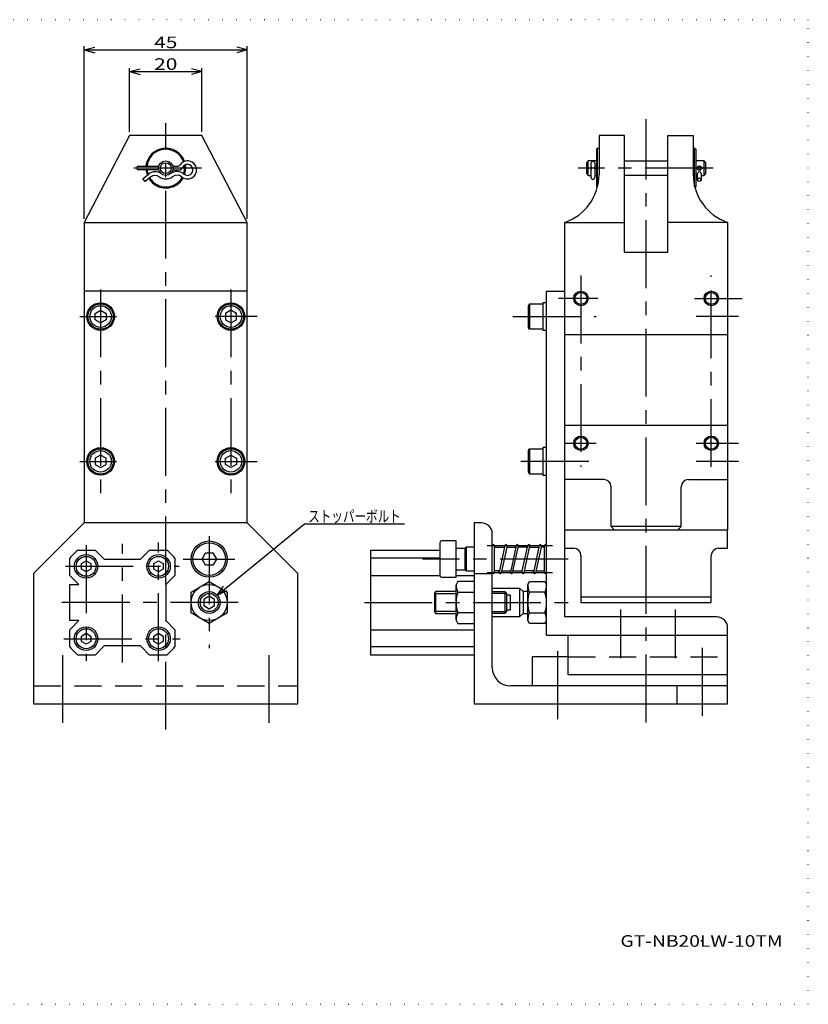
# Model space of a CAD drawing. Extents: x 10 to 395, y 3 to 275.
# Drawn here: x 177 to 395, y 3 to 275 of the extents above; entities that cross this region are included whole.
import ezdxf
from ezdxf.enums import TextEntityAlignment as Align

# ---------------------------------------------------------------- set-up
doc = ezdxf.new("R2010")
doc.units = 0
doc.header["$LTSCALE"] = 15
for name, pattern in [('CENTER', [2, 1.25, -0.25, 0.25, -0.25]), ('DASHED', [0.75, 0.5, -0.25]), ('DOT', [0.25, 0, -0.25])]:
    doc.linetypes.add(name, pattern=pattern)
doc.layers.add('CSLAYER1', color=7, linetype='CONTINUOUS')
doc.layers.add('CSLAYER17', color=7, linetype='CONTINUOUS')
doc.styles.add('FX_FONT', font='monotxt', dxfattribs={"height": 1, "bigfont": 'bigfont'})
doc.styles.get("Standard").update_dxf_attribs({"font": 'txt', "bigfont": 'extfont.shx'})
doc.dimstyles.get("Standard").update_dxf_attribs({"dimtxt": 0.18, "dimasz": 0.18, "dimexe": 0.18, "dimexo": 0.0625, "dimgap": 0.09, "dimtad": 0, "dimtih": 1, "dimtoh": 1, "dimdec": 4, "dimzin": 0, "dimtxsty": 'STANDARD', "dimcen": 0.09, "dimazin": 3, "dimtfac": 1, "dimtdec": 4, "dimtofl": 0, "dimtmove": 0, "dimatfit": 3, "dimtolj": 1, "dimtzin": 0})

# ---------------------------------------------------------------- blocks, each defined once
blk = doc.blocks.new('*D9')
at = {"layer": 'CSLAYER1', "color": 4, "linetype": 'CONTINUOUS'}
for p, q in [((195.033134, 219.994315), (195.033134, 267.643613)), ((195.033134, 266.643613), (197.930911, 267.420071)), ((195.033134, 266.643613), (240.033134, 266.643613)), ((195.033134, 266.643613), (197.930911, 265.867156)), ((240.033134, 266.643613), (237.135356, 267.420071)), ((240.033134, 266.643613), (237.135356, 265.867156)), ((240.033134, 219.994315), (240.033134, 267.643613))]:
    blk.add_line(p, q, dxfattribs=at)
at = {"layer": 'CSLAYER1', "color": 4, "style": 'FX_FONT', "oblique": 15, "width": 1.2}
blk.add_text('45', height=3.2, dxfattribs=at).set_placement((214.333127, 267.143585), (220.733127, 267.143585), align=Align.FIT)
blk = doc.blocks.new('*D10')
at = {"layer": 'CSLAYER1', "color": 4, "linetype": 'CONTINUOUS'}
for p, q in [((207.533134, 243.994315), (207.533134, 261.643613)), ((207.533134, 260.643613), (210.430911, 261.420071)), ((227.533134, 260.643613), (224.635356, 261.420071)), ((227.533134, 243.994315), (227.533134, 261.643613)), ((207.533134, 260.643613), (227.533134, 260.643613)), ((207.533134, 260.643613), (210.430911, 259.867156)), ((227.533134, 260.643613), (224.635356, 259.867156))]:
    blk.add_line(p, q, dxfattribs=at)
at = {"layer": 'CSLAYER1', "color": 4, "style": 'FX_FONT', "oblique": 15, "width": 1.2}
blk.add_text('20', height=3.2, dxfattribs=at).set_placement((214.333127, 261.143616), (220.733127, 261.143616), align=Align.FIT)
blk = doc.blocks.new('FXDIM0001')
at = {"layer": 'CSLAYER1', "color": 4, "linetype": 'CONTINUOUS'}
for p, q in [((231.708615, 116.060055), (255.852132, 135.717038)), ((255.852132, 135.717038), (283.452132, 135.717038)), ((231.708615, 116.060055), (233.465546, 118.491761)), ((231.708615, 116.060055), (234.446014, 117.287509))]:
    blk.add_line(p, q, dxfattribs=at)
at = {"layer": 'CSLAYER1', "color": 4, "style": 'FX_FONT', "oblique": 15, "width": 0.875912}
blk.add_text('ストッパーボルト', height=3.2, dxfattribs=at).set_placement((256.85216, 136.217026), (282.452161, 136.217026), align=Align.FIT)

msp = doc.modelspace()

# ---------------------------------------------------------------- linework, layer by layer
at = {"layer": 'CSLAYER1', "color": 3, "linetype": 'DOT'}
for p, q in [((395, 275), (10, 275)), ((395, 3), (395, 275)), ((10, 3), (395, 3))]:
    msp.add_line(p, q, dxfattribs=at)
at = {"layer": 'CSLAYER1', "color": 4, "linetype": 'CENTER'}
for p, q in [((350.208362, 80.870484), (350.208362, 247.520219)), ((217.533134, 119.00361), (217.533134, 246.378587)), ((227.418402, 233.994315), (208.45588, 233.994315)), ((368.693701, 233.994315), (331.440283, 233.994315)), ((332.208362, 204.337595), (332.208362, 151.453965)), ((368.208362, 151.453965), (368.208362, 204.337595)), ((199.533134, 200.491458), (199.533134, 144.208029)), ((235.533134, 200.491458), (235.533134, 144.208029)), ((336.874679, 197.994315), (326.010286, 197.994315)), ((363.542045, 197.994315), (376.713062, 197.994315)), ((193.787105, 192.994315), (203.901991, 192.994315)), ((242.741722, 192.994315), (231.164277, 192.994315)), ((313.345383, 192.994315), (336.386864, 192.994315)), ((375.737431, 192.994315), (364.02986, 192.994315)), ((327.708362, 157.994315), (336.386864, 157.994315)), ((364.02986, 157.994315), (375.737431, 157.994315)), ((193.787105, 152.994315), (203.901991, 152.994315)), ((231.164277, 152.994315), (242.741722, 152.994315)), ((334.386864, 152.994315), (314.296417, 152.994315)), ((375.737431, 152.994315), (364.02986, 152.994315)), ((229.533134, 132.288018), (229.533134, 101.365123)), ((195.533134, 129.799407), (195.533134, 97.907891)), ((205.533134, 97.456757), (205.533134, 130.19295)), ((215.533134, 97.78609), (215.533134, 130.530212)), ((324.326729, 129.673198), (306.302899, 129.673198)), ((222.328658, 125.994315), (236.571838, 125.994315)), ((328.646954, 125.994315), (288.483532, 125.994315)), ((189.804133, 123.994315), (221.269346, 123.994315)), ((306.302899, 122.315432), (324.326729, 122.315432)), ((237.568638, 113.994315), (186.587838, 113.994315)), ((343.208362, 98.614797), (343.208362, 112.069729)), ((358.208362, 112.024937), (358.208362, 98.614797)), ((217.533134, 78.877982), (217.533134, 108.98502)), ((189.39813, 103.994315), (221.512947, 103.994315)), ((365.708362, 101.445973), (365.708362, 82.564207)), ((189.033134, 99.483635), (189.033134, 78.877982)), ((246.033134, 99.483635), (246.033134, 78.877982)), ((325.708362, 100.552623), (325.708362, 80.823576))]:
    msp.add_line(p, q, dxfattribs=at)
at = {"layer": 'CSLAYER1', "color": 3, "linetype": 'CONTINUOUS'}
for p, q in [((207.533134, 242.994315), (195.033134, 218.994315)), ((227.533134, 242.994315), (207.533134, 242.994315)), ((240.033134, 218.994315), (227.533134, 242.994315)), ((344.208362, 242.994315), (337.208362, 242.994315)), ((337.208362, 242.994315), (337.208362, 232.251389)), ((344.208362, 210.794315), (344.208362, 242.994315)), ((356.208362, 210.794315), (356.208362, 242.994315)), ((356.208362, 242.994315), (363.208362, 242.994315)), ((363.208362, 242.994315), (363.208362, 232.251389)), ((336.808362, 239.494315), (336.508362, 239.194315)), ((336.808362, 228.928739), (336.808362, 239.494315)), ((336.808362, 239.494315), (337.208362, 239.494315)), ((363.608362, 239.494315), (363.208362, 239.494315)), ((363.608362, 228.928739), (363.608362, 239.494315)), ((363.608362, 239.494315), (363.908362, 239.194315)), ((336.508362, 239.194315), (336.508362, 228.794315)), ((363.908362, 239.194315), (363.908362, 228.794315)), ((209.733134, 233.494315), (209.733134, 234.494315)), ((209.733134, 234.494315), (215.596642, 234.494315)), ((219.469625, 234.494315), (220.660852, 234.494315)), ((334.208362, 235.994315), (333.708362, 235.494315)), ((333.708362, 235.494315), (333.708362, 232.494315)), ((334.208362, 231.994315), (334.208362, 235.994315)), ((336.508362, 235.994315), (334.208362, 235.994315)), ((335.008362, 231.394315), (335.008362, 235.394315)), ((336.008362, 235.394315), (336.008362, 231.394315)), ((344.208362, 235.994315), (356.208362, 235.994315)), ((366.208362, 235.994315), (363.908362, 235.994315)), ((366.708362, 235.494315), (366.208362, 235.994315)), ((366.208362, 231.994315), (366.208362, 235.994315)), ((366.708362, 232.494315), (366.708362, 235.494315)), ((215.596642, 233.494315), (209.733134, 233.494315)), ((211.233134, 231.064386), (212.733303, 232.323177)), ((213.37609, 231.557132), (211.875921, 230.298341)), ((219.469625, 233.494315), (221.241846, 233.494315)), ((333.708362, 232.494315), (334.208362, 231.994315)), ((334.208362, 231.994315), (335.008362, 231.994315)), ((336.008362, 231.994315), (336.508362, 231.994315)), ((356.208362, 231.994315), (344.208362, 231.994315)), ((364.408362, 231.994315), (363.908362, 231.994315)), ((364.408362, 230.798341), (364.408362, 232.494315)), ((365.408362, 232.494315), (365.408362, 230.798341)), ((365.408362, 231.994315), (366.208362, 231.994315)), ((366.208362, 231.994315), (366.708362, 232.494315)), ((211.875921, 230.298341), (211.233134, 231.064386)), ((336.508362, 228.794315), (336.719307, 228.58337)), ((363.908362, 228.794315), (363.697417, 228.58337)), ((195.033134, 218.994315), (240.033134, 218.994315)), ((195.033134, 218.994315), (195.033134, 135.994315)), ((240.033134, 135.994315), (240.033134, 218.994315)), ((327.708362, 109.994315), (327.708362, 218.994315)), ((327.708362, 218.994315), (344.208362, 218.994315)), ((372.708362, 218.994315), (356.208362, 218.994315)), ((372.708362, 218.994315), (372.708362, 133.994315)), ((344.208362, 210.794315), (356.208362, 210.794315)), ((322.708362, 104.994315), (322.708362, 199.994315)), ((322.708362, 199.994315), (327.708362, 199.994315)), ((317.708362, 195.9747), (318.008362, 196.494315)), ((317.708362, 190.01393), (317.708362, 195.9747)), ((318.008362, 196.494315), (321.708362, 196.494315)), ((318.008362, 196.494315), (318.008362, 189.494315)), ((322.708362, 196.794315), (321.708362, 196.794315)), ((321.708362, 196.794315), (321.708362, 189.194315)), ((198.033134, 193.86034), (199.533134, 194.726366)), ((198.033134, 192.12829), (198.033134, 193.86034)), ((199.533134, 194.726366), (201.033134, 193.86034)), ((201.033134, 193.86034), (201.033134, 192.12829)), ((235.533134, 194.726366), (234.033134, 193.86034)), ((234.033134, 193.86034), (234.033134, 192.12829)), ((237.033134, 193.86034), (235.533134, 194.726366)), ((237.033134, 192.12829), (237.033134, 193.86034)), ((199.533134, 191.262264), (198.033134, 192.12829)), ((201.033134, 192.12829), (199.533134, 191.262264)), ((234.033134, 192.12829), (235.533134, 191.262264)), ((235.533134, 191.262264), (237.033134, 192.12829)), ((318.008362, 189.494315), (317.708362, 190.01393)), ((321.708362, 189.494315), (318.008362, 189.494315)), ((321.708362, 189.194315), (322.708362, 189.194315)), ((327.708362, 187.994315), (372.708362, 187.994315)), ((327.708362, 162.994315), (372.708362, 162.994315)), ((317.708362, 155.9747), (318.008362, 156.494315)), ((317.708362, 150.01393), (317.708362, 155.9747)), ((318.008362, 156.494315), (321.708362, 156.494315)), ((318.008362, 156.494315), (318.008362, 149.494315)), ((322.708362, 156.794315), (321.708362, 156.794315)), ((321.708362, 156.794315), (321.708362, 149.194315)), ((199.533134, 154.726366), (198.033134, 153.86034)), ((198.033134, 153.86034), (198.033134, 152.12829)), ((201.033134, 153.86034), (199.533134, 154.726366)), ((201.033134, 152.12829), (201.033134, 153.86034)), ((234.033134, 153.86034), (235.533134, 154.726366)), ((234.033134, 152.12829), (234.033134, 153.86034)), ((235.533134, 154.726366), (237.033134, 153.86034)), ((237.033134, 153.86034), (237.033134, 152.12829)), ((198.033134, 152.12829), (199.533134, 151.262264)), ((199.533134, 151.262264), (201.033134, 152.12829)), ((235.533134, 151.262264), (234.033134, 152.12829)), ((237.033134, 152.12829), (235.533134, 151.262264)), ((318.008362, 149.494315), (317.708362, 150.01393)), ((321.708362, 149.494315), (318.008362, 149.494315)), ((321.708362, 149.194315), (322.708362, 149.194315)), ((338.513002, 147.994315), (327.708362, 147.994315)), ((361.903722, 147.994315), (372.708362, 147.994315)), ((340.513002, 134.994315), (340.513002, 145.994315)), ((359.903722, 134.994315), (359.903722, 145.994315)), ((304.708362, 135.994315), (302.708362, 135.994315)), ((302.708362, 135.994315), (302.708362, 85.994315)), ((372.708362, 133.994315), (327.708362, 133.994315)), ((359.903722, 134.994315), (340.513002, 134.994315)), ((340.513002, 134.994315), (341.513002, 133.994315)), ((358.903722, 133.994315), (359.903722, 134.994315)), ((372.708362, 133.694315), (372.408362, 133.994315)), ((372.708362, 128.994315), (372.708362, 133.694315)), ((297.708362, 130.994315), (293.708362, 130.994315)), ((297.708362, 120.994315), (297.708362, 130.994315)), ((307.708362, 95.994315), (307.708362, 132.994315)), ((193.255105, 128.494315), (198.023839, 128.494315)), ((198.023839, 128.494315), (200.523839, 125.994315)), ((210.542429, 125.994315), (213.042429, 128.494315)), ((213.042429, 128.494315), (217.811163, 128.494315)), ((274.208362, 99.494315), (274.208362, 128.494315)), ((274.208362, 128.494315), (293.208362, 128.494315)), ((293.208362, 130.494315), (293.208362, 121.494315)), ((300.208362, 128.954315), (297.958362, 128.954315)), ((300.208362, 128.954315), (300.498362, 129.244315)), ((300.208362, 123.034315), (300.208362, 128.954315)), ((302.708362, 129.244315), (300.498362, 129.244315)), ((300.498362, 129.244315), (300.498362, 122.744315)), ((308.301401, 129.769914), (308.365024, 129.244315)), ((308.308362, 122.294315), (308.308362, 129.739227)), ((308.308362, 129.244315), (311.080651, 129.244315)), ((311.190809, 129.757301), (309.596987, 122.335169)), ((311.786427, 129.673198), (310.173566, 122.162405)), ((311.694329, 129.244315), (314.240651, 129.244315)), ((311.878525, 129.244315), (311.786427, 129.673198)), ((314.350809, 129.757301), (312.752749, 122.315432)), ((313.333566, 122.162405), (314.946427, 129.673198)), ((317.400651, 129.244315), (314.854329, 129.244315)), ((314.946427, 129.673198), (315.038525, 129.244315)), ((315.912749, 122.315432), (317.510809, 129.757301)), ((316.493566, 122.162405), (318.106427, 129.673198)), ((318.014329, 129.244315), (320.560651, 129.244315)), ((318.106427, 129.673198), (318.198525, 129.244315)), ((320.670809, 129.757301), (319.072749, 122.315432)), ((321.266427, 129.673198), (319.653566, 122.162405)), ((322.108362, 129.244315), (321.174329, 129.244315)), ((321.357608, 129.244315), (321.258567, 129.751781)), ((322.108362, 122.294315), (322.108362, 129.694315)), ((327.708362, 128.994315), (330.208362, 128.994315)), ((370.208362, 128.994315), (372.708362, 128.994315)), ((191.033134, 121.50361), (191.033134, 126.272344)), ((194.234096, 124.744315), (195.533134, 125.494315)), ((195.533134, 125.494315), (196.832172, 124.744315)), ((200.523839, 125.994315), (210.542429, 125.994315)), ((214.234096, 124.744315), (215.533134, 125.494315)), ((215.533134, 125.494315), (216.832172, 124.744315)), ((220.033134, 126.272344), (220.033134, 121.50361)), ((227.547049, 125.994315), (228.540091, 127.714315)), ((228.540091, 124.274315), (227.547049, 125.994315)), ((228.540091, 127.714315), (230.526176, 127.714315)), ((230.526176, 127.714315), (231.519219, 125.994315)), ((231.519219, 125.994315), (230.526176, 124.274315)), ((293.208362, 126.272344), (274.208362, 126.272344)), ((332.208362, 126.994315), (332.208362, 113.994315)), ((368.208362, 113.994315), (368.208362, 126.994315)), ((194.234096, 123.244315), (194.234096, 124.744315)), ((195.533134, 122.494315), (194.234096, 123.244315)), ((196.832172, 123.244315), (195.533134, 122.494315)), ((196.832172, 124.744315), (196.832172, 123.244315)), ((214.234096, 123.244315), (214.234096, 124.744315)), ((215.533134, 122.494315), (214.234096, 123.244315)), ((216.832172, 123.244315), (215.533134, 122.494315)), ((216.832172, 124.744315), (216.832172, 123.244315)), ((230.526176, 124.274315), (228.540091, 124.274315)), ((297.958362, 123.034315), (300.208362, 123.034315)), ((300.208362, 123.034315), (300.498362, 122.744315)), ((300.498362, 122.744315), (302.708362, 122.744315)), ((309.684847, 122.744315), (308.308362, 122.744315)), ((309.606296, 122.258263), (309.54746, 122.744315)), ((310.298525, 122.744315), (312.844847, 122.744315)), ((312.660651, 122.744315), (312.770809, 122.231329)), ((313.458525, 122.744315), (316.004847, 122.744315)), ((315.820651, 122.744315), (315.930809, 122.231329)), ((319.164847, 122.744315), (316.618525, 122.744315)), ((319.090809, 122.231329), (318.980651, 122.744315)), ((319.847299, 122.744315), (322.108362, 122.744315)), ((322.014876, 122.744315), (322.113917, 122.236849)), ((181.033134, 121.994315), (181.033134, 85.994315)), ((193.533134, 119.00361), (191.033134, 121.50361)), ((220.033134, 121.50361), (217.533134, 119.00361)), ((224.533134, 116.881066), (229.533134, 119.767818)), ((229.533134, 119.767818), (234.533134, 116.881066)), ((254.033134, 85.994315), (254.033134, 121.994315)), ((274.208362, 121.50361), (293.208362, 121.50361)), ((293.708362, 120.994315), (297.708362, 120.994315)), ((298.232543, 119.767818), (297.708362, 118.85991)), ((302.708362, 119.767818), (298.232543, 119.767818)), ((317.508362, 118.994315), (317.954944, 119.767818)), ((317.954944, 119.767818), (322.26178, 119.767818)), ((322.26178, 119.767818), (322.708362, 118.994315)), ((191.033134, 118.994315), (193.533134, 119.00361)), ((191.033134, 108.994315), (191.033134, 118.994315)), ((217.533134, 119.00361), (217.533134, 108.98502)), ((291.708362, 116.494315), (291.997037, 116.994315)), ((291.997037, 116.994315), (291.997037, 110.994315)), ((297.708362, 116.994315), (291.997037, 116.994315)), ((297.708362, 109.12872), (297.708362, 118.85991)), ((307.708362, 117.994315), (315.208362, 117.994315)), ((307.708362, 116.994315), (311.208362, 116.994315)), ((315.208362, 117.994315), (316.208362, 116.994315)), ((315.208362, 117.994315), (315.208362, 109.994315)), ((317.508362, 116.994315), (316.208362, 116.994315)), ((316.208362, 116.994315), (316.208362, 110.994315)), ((317.508362, 108.994315), (317.508362, 118.994315)), ((224.533134, 111.107564), (224.533134, 116.881066)), ((229.533134, 115.726366), (228.033134, 114.86034)), ((228.033134, 114.86034), (228.033134, 113.12829)), ((231.033134, 114.86034), (229.533134, 115.726366)), ((231.033134, 113.12829), (231.033134, 114.86034)), ((234.533134, 116.881066), (234.533134, 111.107564)), ((291.708362, 116.494315), (291.708362, 111.494315)), ((298.232543, 116.881066), (302.708362, 116.881066)), ((311.708362, 111.494315), (311.708362, 116.494315)), ((312.708362, 115.994315), (311.708362, 115.994315)), ((312.708362, 111.994315), (312.708362, 115.994315)), ((322.26178, 116.881066), (317.954944, 116.881066)), ((368.208362, 115.494315), (332.208362, 115.494315)), ((228.033134, 113.12829), (229.533134, 112.262264)), ((229.533134, 112.262264), (231.033134, 113.12829)), ((311.708362, 111.994315), (312.708362, 111.994315)), ((332.208362, 113.994315), (368.208362, 113.994315)), ((193.533134, 108.98502), (191.033134, 108.994315)), ((191.033134, 106.48502), (193.533134, 108.98502)), ((217.533134, 108.98502), (220.033134, 106.48502)), ((229.533134, 108.220812), (224.533134, 111.107564)), ((234.533134, 111.107564), (229.533134, 108.220812)), ((291.708362, 111.494315), (291.997037, 110.994315)), ((291.997037, 110.994315), (297.708362, 110.994315)), ((297.708362, 109.12872), (298.232543, 108.220812)), ((302.708362, 111.107564), (298.232543, 111.107564)), ((311.208362, 110.994315), (307.708362, 110.994315)), ((315.208362, 109.994315), (307.708362, 109.994315)), ((316.208362, 110.994315), (315.208362, 109.994315)), ((316.208362, 110.994315), (317.508362, 110.994315)), ((317.954944, 108.220812), (317.508362, 108.994315)), ((317.954944, 111.107564), (322.26178, 111.107564)), ((322.26178, 108.220812), (322.708362, 108.994315)), ((369.708362, 109.994315), (327.708362, 109.994315)), ((191.033134, 101.716286), (191.033134, 106.48502)), ((220.033134, 106.48502), (220.033134, 101.716286)), ((274.208362, 106.48502), (302.708362, 106.48502)), ((298.232543, 108.220812), (302.708362, 108.220812)), ((322.26178, 108.220812), (317.954944, 108.220812)), ((372.708362, 85.994315), (372.708362, 106.994315)), ((194.234096, 104.744315), (195.533134, 105.494315)), ((194.234096, 103.244315), (194.234096, 104.744315)), ((195.533134, 105.494315), (196.832172, 104.744315)), ((196.832172, 104.744315), (196.832172, 103.244315)), ((214.234096, 104.744315), (215.533134, 105.494315)), ((214.234096, 103.244315), (214.234096, 104.744315)), ((215.533134, 105.494315), (216.832172, 104.744315)), ((216.832172, 104.744315), (216.832172, 103.244315)), ((322.708362, 104.994315), (372.708362, 104.994315)), ((328.708362, 93.994315), (328.708362, 104.994315)), ((195.533134, 102.494315), (194.234096, 103.244315)), ((196.832172, 103.244315), (195.533134, 102.494315)), ((200.523839, 101.994315), (198.023839, 99.494315)), ((210.542429, 101.994315), (200.523839, 101.994315)), ((213.042429, 99.494315), (210.542429, 101.994315)), ((215.533134, 102.494315), (214.234096, 103.244315)), ((216.832172, 103.244315), (215.533134, 102.494315)), ((302.708362, 101.716286), (274.208362, 101.716286)), ((198.023839, 99.494315), (193.255105, 99.494315)), ((217.811163, 99.494315), (213.042429, 99.494315)), ((302.708362, 99.494315), (274.208362, 99.494315)), ((328.708362, 98.994315), (318.708362, 98.994315)), ((318.708362, 98.994315), (318.708362, 90.994315)), ((372.708362, 93.994315), (328.708362, 93.994315)), ((372.708362, 90.994315), (312.708362, 90.994315)), ((358.708362, 90.994315), (358.708362, 85.994315)), ((302.708362, 85.994315), (372.708362, 85.994315))]:
    msp.add_line(p, q, dxfattribs=at)
at = {"layer": 'CSLAYER1', "color": 4, "linetype": 'CONTINUOUS'}
for p, q in [((291.708362, 116.494315), (297.708362, 116.494315)), ((297.708362, 111.494315), (291.708362, 111.494315))]:
    msp.add_line(p, q, dxfattribs=at)
at = {"layer": 'CSLAYER1', "color": 4, "linetype": 'DASHED'}
for p, q in [((328.708362, 98.994315), (372.708362, 98.994315)), ((181.033134, 90.994315), (254.033134, 90.994315))]:
    msp.add_line(p, q, dxfattribs=at)
at = {"layer": 'CSLAYER1', "color": 3, "linetype": 'CONTINUOUS'}
for centre, radius in [((217.533134, 233.994315), 2), ((217.533134, 233.994315), 1.5), ((364.908362, 233.994315), 0.6), ((364.908362, 233.994315), 0.5), ((364.908362, 230.798341), 0.5), ((332.208362, 197.994315), 1.65), ((368.208362, 197.994315), 1.65), ((199.533134, 192.994315), 3.8), ((199.533134, 192.994315), 3.5), ((199.533134, 192.994315), 2.980385), ((235.533134, 192.994315), 3.8), ((235.533134, 192.994315), 3.5), ((235.533134, 192.994315), 2.980385), ((332.208362, 157.994315), 1.65), ((368.208362, 157.994315), 1.65), ((199.533134, 152.994315), 3.8), ((199.533134, 152.994315), 3.5), ((199.533134, 152.994315), 2.980385), ((235.533134, 152.994315), 3.8), ((235.533134, 152.994315), 3.5), ((235.533134, 152.994315), 2.980385), ((229.533134, 125.994315), 5), ((229.533134, 125.994315), 4.5), ((195.533134, 123.994315), 3.25), ((195.533134, 123.994315), 2.75), ((215.533134, 123.994315), 3.25), ((215.533134, 123.994315), 2.75), ((229.533134, 113.994315), 5), ((229.533134, 113.994315), 3), ((195.533134, 103.994315), 3.25), ((195.533134, 103.994315), 2.75), ((215.533134, 103.994315), 3.25), ((215.533134, 103.994315), 2.75)]:
    msp.add_circle(centre, radius, dxfattribs=at)
at = {"layer": 'CSLAYER1', "color": 4, "linetype": 'CONTINUOUS'}
for centre, radius in [((332.208362, 197.994315), 2), ((368.208362, 197.994315), 2), ((332.208362, 157.994315), 2), ((368.208362, 157.994315), 2), ((229.533134, 113.994315), 2.5)]:
    msp.add_circle(centre, radius, dxfattribs=at)
at = {"layer": 'CSLAYER1', "color": 3, "linetype": 'CONTINUOUS'}
for centre, radius, start, end in [((217.533134, 233.994315), 5.5, 19.768915, 174.784091), ((217.533134, 233.994315), 5.2, 19.600082, 174.482266), ((220.660852, 235.494315), 1, 270, 325.150095), ((221.241846, 234.494315), 1, 270, 336.421822), ((223.533134, 233.494315), 2.5, 229.693036, 145.150095), ((223.533134, 233.494315), 1.5, 229.693036, 156.421822), ((217.533134, 233.994315), 5.2, 342.29367, 8.119672), ((217.533134, 233.994315), 5.5, 341.195319, 9.277397), ((335.508362, 233.994315), 0.6, 146.44269, 213.55731), ((335.508362, 235.394315), 0.5, 0, 180), ((335.508362, 233.994315), 0.6, 326.44269, 33.55731), ((217.533134, 233.994315), 5.5, 185.215909, 200.840375), ((217.533134, 233.994315), 5.2, 185.517734, 199.687774), ((214.577239, 230.125659), 2.868656, 52.617917, 130), ((217.533134, 233.994315), 5.5, 211.582631, 330.703801), ((217.533134, 233.994315), 5.2, 211.093175, 330.872635), ((214.577239, 230.125659), 1.868656, 52.617917, 130), ((217.533134, 233.994315), 3, 232.617917, 308.156077), ((220.622163, 230.062661), 3, 49.693036, 128.156077), ((220.622163, 230.062661), 2, 49.693036, 128.156077), ((323.208362, 232.251389), 14, 288.749341, 0), ((335.508362, 231.394315), 0.5, 180, 0), ((377.208362, 232.251389), 14, 180, 251.250659), ((364.908362, 232.494315), 0.5, 0, 180), ((338.513002, 145.994315), 2, 0, 90), ((361.903722, 145.994315), 2, 90, 180), ((293.708362, 130.494315), 0.5, 90, 180), ((205.533134, 113.994315), 19, 130.256613, 139.743387), ((205.533134, 113.994315), 19, 40.256613, 49.743387), ((297.958362, 129.204315), 0.25, 180, 270), ((308.008362, 129.694315), 0.3, 17.028748, 180), ((311.484122, 129.694315), 0.3, 347.880409, 167.880409), ((314.644122, 129.694315), 0.3, 347.880409, 167.880409), ((317.804122, 129.694315), 0.3, 347.880409, 167.880409), ((320.964122, 129.694315), 0.3, 347.880409, 167.880409), ((322.408362, 129.694315), 0.3, 0, 180), ((297.958362, 122.784315), 0.25, 90, 180), ((293.708362, 121.494315), 0.5, 180, 270), ((308.008362, 122.294315), 0.3, 180, 0), ((309.904122, 122.294315), 0.3, 186.901998, 333.915331), ((313.064122, 122.294315), 0.3, 192.119591, 333.915331), ((316.224122, 122.294315), 0.3, 192.119591, 333.915331), ((319.384122, 122.294315), 0.3, 192.119591, 333.915331), ((322.408362, 122.294315), 0.3, 180, 0), ((302.7014, 119.12368), 5, 183.023982, 206.648944), ((322.508139, 118.947081), 5, 179.458729, 204.406196), ((317.708585, 118.947081), 5, 335.593804, 0.541271), ((305.919367, 113.994315), 8.211005, 159.416564, 200.583436), ((327.06178, 113.994315), 9.553418, 162.412046, 197.587954), ((313.154944, 113.994315), 9.553418, 342.412046, 17.587954), ((302.7014, 108.86495), 5, 153.351056, 176.976018), ((322.508139, 109.041549), 5, 155.593804, 180.541271), ((317.708585, 109.041549), 5, 359.458729, 24.406196), ((205.533134, 113.994315), 19, 220.256613, 229.743387), ((205.533134, 113.994315), 19, 310.256613, 319.743387)]:
    msp.add_arc(centre, radius, start, end, dxfattribs=at)
at = {"layer": 'CSLAYER1', "color": 3}
for p in [(195.533134, 123.994315), (215.533134, 123.994315), (205.533134, 113.994315), (195.533134, 103.994315), (215.533134, 103.994315), (365.5, 20.5)]:
    msp.add_point(p, dxfattribs=at)
at = {"layer": 'CSLAYER17', "color": 3, "linetype": 'CONTINUOUS'}
for p, q in [((240.033134, 199.994315), (195.033134, 199.994315)), ((195.033134, 135.994315), (181.033134, 121.994315)), ((240.033134, 135.994315), (195.033134, 135.994315)), ((254.033134, 121.994315), (240.033134, 135.994315)), ((297.708362, 121.50361), (302.708362, 121.50361)), ((302.708362, 121.994315), (307.708362, 121.994315)), ((311.708362, 116.494315), (311.208362, 116.994315)), ((311.208362, 116.994315), (311.208362, 110.994315)), ((311.208362, 110.994315), (311.708362, 111.494315)), ((181.033134, 85.994315), (254.033134, 85.994315))]:
    msp.add_line(p, q, dxfattribs=at)
at = {"layer": 'CSLAYER17', "color": 4, "linetype": 'CONTINUOUS'}
for p, q in [((311.708362, 116.494315), (307.708362, 116.494315)), ((307.708362, 111.494315), (311.708362, 111.494315))]:
    msp.add_line(p, q, dxfattribs=at)
at = {"layer": 'CSLAYER17', "color": 4, "linetype": 'CENTER'}
msp.add_line((272.404642, 113.994315), (330.316742, 113.994315), dxfattribs=at)
at = {"layer": 'CSLAYER17', "color": 3, "linetype": 'CONTINUOUS'}
for centre, radius, start, end in [((304.708362, 132.994315), 3, 0, 90), ((330.208362, 126.994315), 2, 0, 90), ((370.208362, 126.994315), 2, 90, 180), ((369.708362, 106.994315), 3, 0, 90), ((312.708362, 95.994315), 5, 180, 270)]:
    msp.add_arc(centre, radius, start, end, dxfattribs=at)

# ---------------------------------------------------------------- block references
at = {"layer": 'CSLAYER1'}
msp.add_blockref('FXDIM0001', (0, 0), dxfattribs=at)

# ---------------------------------------------------------------- texts
at = {"layer": 'CSLAYER1', "color": 3, "style": 'FX_FONT', "width": 1.02439}
msp.add_text('GT-NB20LW-10TM', height=3.2, dxfattribs=at).set_placement((343.1, 18.9), (387.9, 18.9), align=Align.FIT)

# ---------------------------------------------------------------- dimensions: what is measured, and where the dimension line sits
at = {"layer": 'CSLAYER1', "color": 4}
for p1, p2, distance, picture, middle in [((195.033134, 218.994315), (240.033134, 218.994315), 47.649298, '*D9', (217.533127, 267.143585)), ((207.533134, 242.994315), (227.533134, 242.994315), 17.649298, '*D10', (217.533127, 261.143616))]:
    dim = msp.add_aligned_dim(p1=p1, p2=p2, distance=distance, dimstyle='Standard', dxfattribs=at)
    dim.commit()
    dim.dimension.update_dxf_attribs({"geometry": picture, "text_midpoint": middle})

doc.saveas('drawing.dxf')
